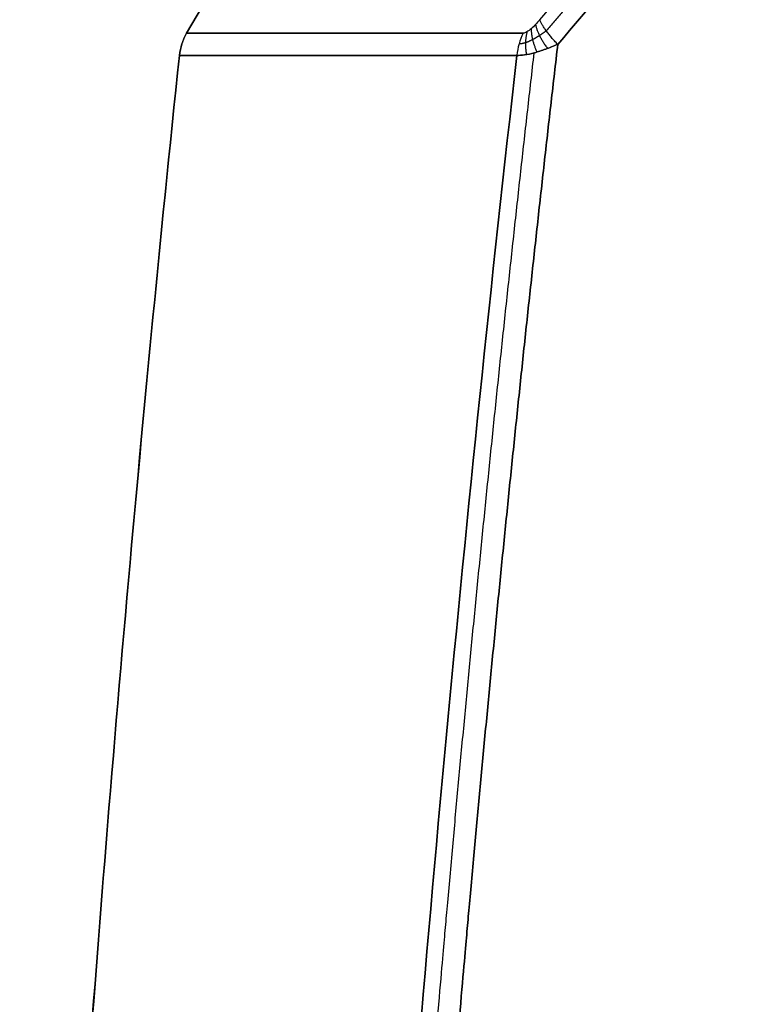
# Model space of a CAD drawing. Units: millimetres. Extents: x -205 to 205, y -4 to 599.
# Drawn here: x -113 to -80, y 488 to 532 of the extents above; entities that cross this region are included whole.
import ezdxf

# ---------------------------------------------------------------- set-up
doc = ezdxf.new("R2010")
doc.units = ezdxf.units.MM
doc.header["$MEASUREMENT"] = 0
doc.layers.add('Default', color=7, linetype='Continuous', true_color=0x000000)

msp = doc.modelspace()

# ---------------------------------------------------------------- linework, layer by layer
at = {"layer": 'Default', "extrusion": (0, 1, 0)}
msp.add_arc((-30, -10, 531.567), 135.734, 4.225, 27.57174, dxfattribs=at)
at = {"layer": 'Default', "extrusion": (2.71875e-32, 1, 7.74372e-33)}
msp.add_arc((-30, 10, 531.567), 135.734, 332.42826, 355.775, dxfattribs=at)
at = {"layer": 'Default', "extrusion": (0.462859, 8.24201e-13, 0.886432)}
msp.add_arc((530.317, 102.348, 5.021), 2.5, 60, 84.0203, dxfattribs=at)
at = {"layer": 'Default', "extrusion": (-0.462859, -1.57504e-12, 0.886432)}
msp.add_arc((-530.317, -102.348, -5.021), 2.5, 240, 264.0203, dxfattribs=at)
at = {"layer": 'Default', "extrusion": (4.41297e-11, 1, -3.24906e-12)}
msp.add_arc((-30, -10, 530.577), 136.056, 4.21501, 27.57174, dxfattribs=at)
at = {"layer": 'Default', "extrusion": (5.8868e-11, 1, 4.33805e-12)}
msp.add_arc((-30, 10, 530.577), 136.056, 332.42826, 355.78499, dxfattribs=at)
at = {"layer": 'Default'}
for points in [[(-75.074, 583.849), (-85.017, 566.705), (-95.428, 548.731), (-105.365, 531.567)], [(-105.365, 531.567), (-95.428, 548.731), (-85.017, 566.705), (-75.074, 583.849)], [(-89.58, 532.17, -53.483), (-86.768, 535.497, -54.683), (-83.925, 538.824, -55.808), (-81.052, 542.15, -56.857)], [(-88.777, 531.068, 54.703), (-85.948, 534.4, 55.887), (-83.089, 537.731, 56.994), (-80.199, 541.062, 58.025)], [(-80.199, 541.062, -58.025), (-83.089, 537.731, -56.994), (-85.948, 534.4, -55.887), (-88.777, 531.068, -54.703)]]:
    msp.add_open_spline(points, degree=3, dxfattribs=at)
for points, weights, degree in [([(-80.729, 541.657, 57.565), (-83.615, 538.328, 56.523), (-86.468, 534.999, 55.407), (-89.291, 531.671, 54.214)], [0.966120946195, 0.965831024204, 0.965568986954, 0.965331878833], 3), ([(-80.729, 541.657, -57.565), (-83.615, 538.328, -56.523), (-86.468, 534.999, -55.407), (-89.291, 531.671, -54.214)], [0.966120946195, 0.965831024204, 0.965568986954, 0.965331878833], 3), ([(-89.769, 531.957, 53.389), (-89.69, 531.503, 54.098), (-89.234, 530.884, 54.453)], [0.999963493729, 0.947186922755, 1.00000034302], 2), ([(-88.777, 531.068, 54.703), (-89.412, 531.727, 54.344), (-89.58, 532.17, 53.483)], [0.999999966938, 0.930663774197, 1], 2), ([(-88.777, 531.068, -54.703), (-89.412, 531.727, -54.344), (-89.58, 532.17, -53.483)], [0.999999966938, 0.930663774197, 1], 2), ([(-90.152, 531.625, 53.071), (-90.274, 531.16, 53.418), (-90.179, 530.611, 53.62)], [0.99999999992, 0.973014970965, 0.999988477099], 2), ([(-89.961, 531.769, 53.256), (-89.978, 531.306, 53.797), (-89.705, 530.725, 54.105)], [0.999999993868, 0.961736808821, 0.999998827419], 2)]:
    msp.add_rational_spline(points, weights, degree=degree, dxfattribs=at)
for points, knots in [([(-89.58, 532.17, 53.483), (-89.706, 532.02, 53.429), (-89.834, 531.881, 53.359), (-90.03, 531.709, 53.2), (-90.094, 531.659, 53.14), (-90.216, 531.588, 52.997), (-90.273, 531.567, 52.915), (-90.319, 531.567, 52.826)], [0, 0, 0, 0, 0.000604473, 0.000604473, 0.00090286, 0.00090286, 0.001199654, 0.001199654, 0.001199654, 0.001199654]), ([(-89.58, 532.17, -53.483), (-89.706, 532.02, -53.429), (-89.834, 531.881, -53.359), (-90.03, 531.709, -53.2), (-90.094, 531.659, -53.14), (-90.216, 531.588, -52.997), (-90.273, 531.567, -52.915), (-90.319, 531.567, -52.826)], [0, 0, 0, 0, 0.000604468, 0.000604468, 0.000902854, 0.000902854, 0.001199654, 0.001199654, 0.001199654, 0.001199654]), ([(-105.365, 531.567), (-105.453, 531.416), (-105.524, 531.255, 0), (-105.633, 530.923, 0), (-105.669, 530.751), (-105.688, 530.577)], [0, 0, 0, 0, 0.000520785, 0.000520785, 0.001041589, 0.001041589, 0.001041589, 0.001041589]), ([(-105.688, 530.577), (-105.669, 530.751), (-105.633, 530.923, 0), (-105.524, 531.255, 0), (-105.453, 531.416), (-105.365, 531.567)], [-0.001041589, -0.001041589, -0.001041589, -0.001041589, -0.000520806, -0.000520806, 0, 0, 0, 0]), ([(-88.777, 531.068, 54.703), (-88.96, 530.99, 54.617), (-89.141, 530.918, 54.517), (-89.491, 530.791, 54.284), (-89.659, 530.737, 54.152), (-89.977, 530.649, 53.856), (-90.124, 530.618, 53.695), (-90.388, 530.579, 53.35), (-90.505, 530.571, 53.166), (-90.604, 530.577, 52.974)], [-0.002637081, -0.002637081, -0.002637081, -0.002637081, -0.001978358, -0.001978358, -0.001319785, -0.001319785, -0.000659748, -0.000659748, 0, 0, 0, 0]), ([(-90.604, 530.577, -52.974), (-90.505, 530.571, -53.166), (-90.388, 530.579, -53.35), (-90.124, 530.618, -53.695), (-89.977, 530.649, -53.856), (-89.659, 530.737, -54.152), (-89.491, 530.791, -54.284), (-89.141, 530.918, -54.516), (-88.96, 530.99, -54.617), (-88.777, 531.068, -54.703)], [0, 0, 0, 0, 0.000659746, 0.000659746, 0.001319772, 0.001319772, 0.001978111, 0.001978111, 0.002637081, 0.002637081, 0.002637081, 0.002637081]), ([(-105.688, 530.577), (-106.559, 522.283), (-107.365, 513.934, 0), (-108.838, 497.212, 0), (-109.504, 488.838, 0), (-110.696, 472.079, 0), (-111.222, 463.693, 0), (-112.132, 446.909, 0), (-112.516, 438.512), (-112.828, 430.154)], [-0.1882507, -0.1882507, -0.1882507, -0.1882507, -0.1630269, -0.1630269, -0.1379134, -0.1379134, -0.1128078, -0.1128078, -0.0875741, -0.0875741, -0.0875741, -0.0875741]), ([(-112.828, 430.154), (-112.516, 438.509), (-112.132, 446.904, 0), (-111.222, 463.687, 0), (-110.697, 472.076, 0), (-109.505, 488.836, 0), (-108.838, 497.206, 0), (-107.366, 513.929, 0), (-106.559, 522.28), (-105.688, 530.577)], [0.0875741, 0.0875741, 0.0875741, 0.0875741, 0.1127995, 0.1127995, 0.1379134, 0.1379134, 0.1630187, 0.1630187, 0.1882507, 0.1882507, 0.1882507, 0.1882507]), ([(-90.604, 530.577, 52.974), (-92.912, 510.263, 53.152), (-94.82, 489.906, 53.177), (-97.79, 449.106, 53.038), (-98.848, 428.712, 52.874), (-99.469, 408.328, 52.651)], [0.0005325, 0.0005325, 0.0005325, 0.0005325, 0.0618318, 0.0618318, 0.1231311, 0.1231311, 0.1231311, 0.1231311]), ([(-99.469, 408.328, -52.651), (-98.848, 428.712, -52.874), (-97.79, 449.106, -53.038), (-94.82, 489.906, -53.177), (-92.912, 510.263, -53.152), (-90.604, 530.577, -52.974)], [-0.1231311, -0.1231311, -0.1231311, -0.1231311, -0.0618318, -0.0618318, -0.0005325, -0.0005325, -0.0005325, -0.0005325])]:
    msp.add_open_spline(points, degree=3, knots=knots, dxfattribs=at)
for points, weights, knots in [([(-89.291, 531.671, 54.214), (-89.39, 531.598, 54.153), (-89.491, 531.527, 54.085), (-89.695, 531.395, 53.929), (-89.798, 531.332, 53.841), (-90.01, 531.221, 53.634), (-90.116, 531.173, 53.518), (-90.323, 531.104, 53.245), (-90.421, 531.085, 53.093), (-90.508, 531.089, 52.924)], [0.965331879005, 0.968218664543, 0.970979923092, 0.976188911867, 0.978642617097, 0.983093602549, 0.985038773937, 0.987970434441, 0.98890034104, 0.989055355585], [0, 0, 0, 0, 0.657291, 0.657291, 1.314582, 1.314582, 1.971874, 1.971874, 2.629165, 2.629165, 2.629165, 2.629165]), ([(-97.875, 406.662, 54.381), (-97.259, 427.405, 54.606), (-96.185, 448.157, 54.773), (-93.137, 489.678, 54.914), (-91.167, 510.395, 54.888), (-88.777, 531.068, 54.703)], [0.999999970873, 0.999999970849, 0.999999970684, 0.999999970079, 0.999999969639, 0.999999969061], [0, 0, 0, 0, 0.0623844, 0.0623844, 0.1247689, 0.1247689, 0.1247689, 0.1247689]), ([(-88.777, 531.068, -54.703), (-91.167, 510.395, -54.888), (-93.137, 489.678, -54.914), (-96.185, 448.157, -54.773), (-97.259, 427.405, -54.606), (-97.875, 406.662, -54.381)], [0.999999969036, 0.999999969614, 0.999999970055, 0.999999970661, 0.999999970825, 0.99999997085], [-0.1247689, -0.1247689, -0.1247689, -0.1247689, -0.0623844, -0.0623844, 0, 0, 0, 0]), ([(-89.845, 530.686, 53.979), (-92.192, 510.173, 54.156), (-94.131, 489.603, 54.178), (-97.133, 448.432, 54.032), (-98.195, 427.873, 53.865), (-98.811, 407.327, 53.64)], [0.975566796181, 0.976017829139, 0.976361873235, 0.976835858722, 0.976965615192, 0.976986880365], [1.242164, 1.242164, 1.242164, 1.242164, 63.196119, 63.196119, 125.011929, 125.011929, 125.011929, 125.011929]), ([(-89.845, 530.686, -53.979), (-92.192, 510.173, -54.156), (-94.131, 489.603, -54.178), (-97.133, 448.432, -54.032), (-98.195, 427.873, -53.865), (-98.811, 407.327, -53.64)], [0.975566796181, 0.976017829142, 0.97636187323, 0.976835858727, 0.976965615189, 0.976986880365], [1.242164, 1.242164, 1.242164, 1.242164, 63.196119, 63.196119, 125.011929, 125.011929, 125.011929, 125.011929])]:
    msp.add_rational_spline(points, weights, degree=3, knots=knots, dxfattribs=at)

doc.saveas('drawing.dxf')
